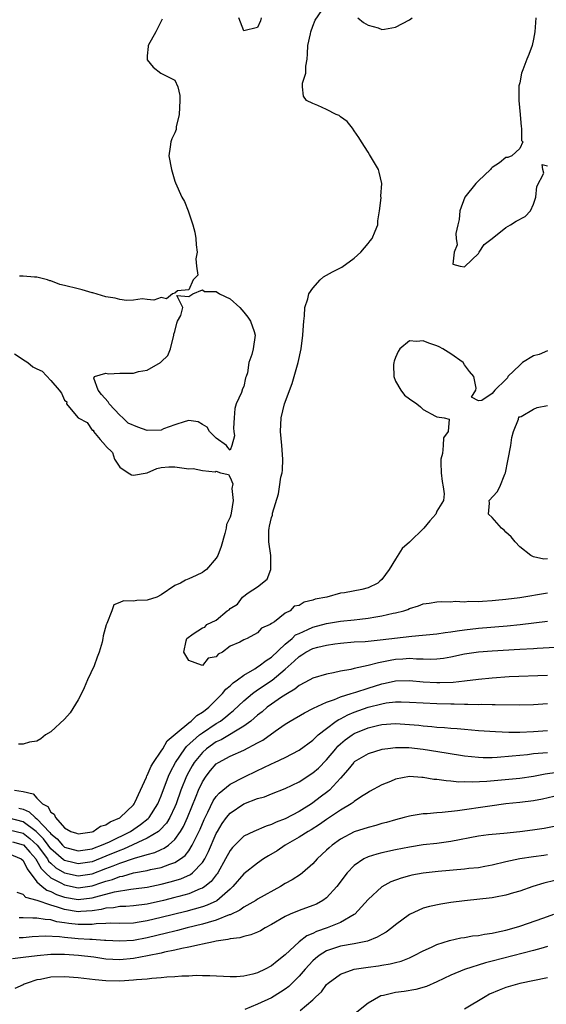
# Model space of a CAD drawing. Units: inches. Extents: x 2559000 to 2562000, y 1530000 to 1533000.
# Drawn here: x 2561357 to 2561433, y 1530528 to 1530671 of the extents above; entities that cross this region are included whole.
import ezdxf

# ---------------------------------------------------------------- set-up
doc = ezdxf.new("R2010")
doc.units = ezdxf.units.IN
doc.header["$MEASUREMENT"] = 0
doc.layers.add('LD25591530_2ft', color=254, linetype='Continuous')

msp = doc.modelspace()

# ---------------------------------------------------------------- linework, layer by layer
at = {"layer": 'LD25591530_2ft'}
for points, elevation in [([(2561433, 1530622.72), (2561431.8, 1530622.2), (2561431, 1530621.99), (2561429.39, 1530621), (2561429, 1530620.65), (2561427.25, 1530619), (2561427.21, 1530618.79), (2561427, 1530618.53), (2561425.37, 1530617), (2561425, 1530616.53), (2561423.51, 1530615.51), (2561423, 1530615.45), (2561421.99, 1530615.99), (2561422.63, 1530617), (2561422.7, 1530617.3), (2561422.32, 1530619), (2561421.73, 1530619.72), (2561421, 1530620.68), (2561420.8, 1530621), (2561419, 1530622.25), (2561417.86, 1530623), (2561417.31, 1530623.31), (2561417, 1530623.43), (2561415.83, 1530623.83), (2561415, 1530624.15), (2561414.05, 1530624.05), (2561413, 1530624.17), (2561411.63, 1530623), (2561411.38, 1530622.62), (2561411, 1530621.76), (2561410.8, 1530621.2), (2561410.74, 1530621), (2561410.7, 1530620.7), (2561410.76, 1530619), (2561411, 1530618.32), (2561411.75, 1530617), (2561412.3, 1530616.3), (2561413, 1530615.75), (2561414.09, 1530615), (2561414.59, 1530614.59), (2561415, 1530614.22), (2561416.76, 1530613.24), (2561417, 1530613.12), (2561418.02, 1530613), (2561418.78, 1530612.78), (2561418.62, 1530611), (2561417.92, 1530610.08), (2561417.91, 1530609), (2561417.82, 1530607.82), (2561417.56, 1530607), (2561417.55, 1530606.45), (2561417.62, 1530605), (2561417.76, 1530603.76), (2561417.91, 1530603), (2561418.02, 1530601.98), (2561417.94, 1530601), (2561417, 1530599.43), (2561416.81, 1530599), (2561415.95, 1530598.05), (2561415.09, 1530597), (2561413, 1530594.95), (2561411.94, 1530594.06), (2561411, 1530592.51), (2561410.05, 1530591), (2561409, 1530589.52), (2561408.7, 1530589.3), (2561408.41, 1530589), (2561407, 1530588.32), (2561406.09, 1530588.09), (2561403.59, 1530587.59), (2561403, 1530587.55), (2561401.04, 1530587), (2561399.33, 1530586.67), (2561399, 1530586.53), (2561397.73, 1530586.27), (2561397, 1530585.79), (2561396.31, 1530585.69), (2561395.7, 1530585), (2561395, 1530584.67), (2561393.42, 1530583.42), (2561393, 1530583.16), (2561392.79, 1530583), (2561391.54, 1530582.46), (2561391, 1530581.8), (2561389.5, 1530581), (2561389, 1530580.79), (2561388.44, 1530580.44), (2561387, 1530579.87), (2561385.91, 1530579), (2561385.28, 1530578.72), (2561385, 1530578.34), (2561383.85, 1530578.15), (2561383, 1530577.05), (2561382.87, 1530577.13), (2561381, 1530577.77), (2561380.3, 1530579), (2561380.63, 1530580.63), (2561380.72, 1530581), (2561381.66, 1530581.66), (2561383, 1530582.54), (2561383.36, 1530582.64), (2561383.61, 1530583), (2561385, 1530583.65), (2561386.59, 1530585), (2561386.85, 1530585.15), (2561387, 1530585.32), (2561388.06, 1530585.94), (2561388.78, 1530587), (2561389.63, 1530587.63), (2561391, 1530588.5), (2561392.4, 1530589.6), (2561392.92, 1530591), (2561392.91, 1530592.91), (2561392.93, 1530593), (2561392.61, 1530595), (2561392.63, 1530596.63), (2561392.65, 1530597), (2561392.74, 1530597.26), (2561393, 1530598.52), (2561393.13, 1530598.87), (2561393.17, 1530599.17), (2561394.01, 1530601.99), (2561394.15, 1530603), (2561394.38, 1530604.38), (2561394.53, 1530605), (2561394.59, 1530605.41), (2561394.67, 1530607), (2561394.52, 1530609), (2561394.32, 1530611), (2561394.41, 1530613), (2561394.9, 1530615), (2561396.02, 1530617.98), (2561396.88, 1530621), (2561397.33, 1530623), (2561397.57, 1530625), (2561397.63, 1530626.37), (2561397.68, 1530627), (2561397.78, 1530627.78), (2561397.86, 1530629), (2561398.26, 1530630.26), (2561398.43, 1530631), (2561399, 1530631.82), (2561400.06, 1530633), (2561400.55, 1530633.45), (2561401, 1530633.66), (2561401.85, 1530634.15), (2561403, 1530634.74), (2561403.18, 1530634.82), (2561405, 1530636.14), (2561405.98, 1530637), (2561407, 1530638.3), (2561407.33, 1530638.67), (2561407.58, 1530639), (2561408.05, 1530640.05), (2561408.41, 1530641), (2561408.42, 1530641.58), (2561408.67, 1530643), (2561408.89, 1530644.89), (2561408.88, 1530645.12), (2561409.02, 1530647), (2561408.62, 1530648.62), (2561408.5, 1530649), (2561407.21, 1530651.21), (2561407, 1530651.51), (2561406.05, 1530653), (2561405.67, 1530653.67), (2561405, 1530654.6), (2561404.74, 1530655), (2561403.99, 1530655.99), (2561403, 1530656.65), (2561402.82, 1530656.82), (2561402.4, 1530657), (2561401, 1530657.69), (2561399.72, 1530658.28), (2561399, 1530658.59), (2561398.1, 1530659), (2561397.66, 1530659.66), (2561397.48, 1530661), (2561397.51, 1530661.51), (2561398, 1530663), (2561397.98, 1530663.98), (2561398.17, 1530665), (2561398.23, 1530665.77), (2561398.29, 1530667), (2561398.68, 1530668.68), (2561398.73, 1530669), (2561399, 1530669.79), (2561399.34, 1530670.66), (2561400.85, 1530672.85)], 7830), ([(2561377.17, 1530670.83), (2561376.23, 1530669), (2561375.11, 1530667), (2561375.13, 1530666.87), (2561375, 1530665.5), (2561374.97, 1530665), (2561375, 1530664.94), (2561375.84, 1530663.84), (2561376.96, 1530663), (2561377.07, 1530662.93), (2561379, 1530661.96), (2561379.44, 1530661), (2561379.72, 1530659.72), (2561379.7, 1530659), (2561379.6, 1530657), (2561379.2, 1530655.2), (2561379.18, 1530654.82), (2561379, 1530654.32), (2561378.56, 1530653.44), (2561378.4, 1530653), (2561378.32, 1530652.32), (2561378.13, 1530651), (2561378.5, 1530649), (2561379, 1530647.3), (2561379.08, 1530647.08), (2561380.02, 1530645), (2561380.39, 1530644.39), (2561380.91, 1530643), (2561381.61, 1530641), (2561381.91, 1530639.91), (2561382.05, 1530639), (2561382.08, 1530638.08), (2561382.25, 1530637), (2561382.04, 1530636.04), (2561382.15, 1530635), (2561382.33, 1530633.67), (2561381.63, 1530633), (2561381, 1530631.58), (2561379.4, 1530631.4), (2561379, 1530631.09), (2561378.67, 1530631), (2561377.77, 1530630.23), (2561377, 1530630.46), (2561375.94, 1530630.06), (2561375, 1530630.16), (2561374.26, 1530630.26), (2561373, 1530630.06), (2561371.98, 1530630.02), (2561371, 1530630.16), (2561370.33, 1530630.33), (2561369, 1530630.56), (2561367.11, 1530631.11), (2561367, 1530631.13), (2561365.57, 1530631.57), (2561365, 1530631.69), (2561363, 1530632.2), (2561362.34, 1530632.34), (2561361, 1530632.85), (2561360.87, 1530632.87), (2561360.53, 1530633), (2561359, 1530633.38), (2561358.63, 1530633.37), (2561357, 1530633.54), (2561356.46, 1530633.54)], 7832), ([(2561391.5, 1530671), (2561391.41, 1530670.59), (2561391, 1530669.59), (2561389, 1530669.1), (2561388.28, 1530671)], 7830), ([(2561405.54, 1530671), (2561406.34, 1530670.34), (2561407, 1530669.93), (2561408.46, 1530669.54), (2561409, 1530669.34), (2561409.38, 1530669.38), (2561411, 1530669.64), (2561413, 1530670.7), (2561413.4, 1530671)], 7830), ([(2561431.32, 1530671), (2561431.19, 1530669), (2561431, 1530667.9), (2561430.79, 1530667), (2561430.32, 1530665.68), (2561430.03, 1530665), (2561429.46, 1530663.46), (2561429.27, 1530663), (2561429, 1530661.59), (2561428.84, 1530661.16), (2561428.85, 1530661), (2561428.88, 1530660.88), (2561428.88, 1530659), (2561429.07, 1530657), (2561429.18, 1530655.18), (2561429.27, 1530655), (2561429.23, 1530653.23), (2561429.44, 1530653), (2561429, 1530652.07), (2561427.85, 1530651), (2561427.27, 1530650.73), (2561427, 1530650.77), (2561426.04, 1530649.96), (2561425, 1530649.29), (2561424.86, 1530649.14), (2561424.74, 1530649), (2561423, 1530647.38), (2561422.65, 1530647), (2561421.04, 1530645), (2561420.29, 1530643), (2561420.22, 1530641.78), (2561420, 1530641), (2561419.73, 1530639.73), (2561419.79, 1530639), (2561419.94, 1530638.06), (2561419.49, 1530637), (2561419.29, 1530635.29), (2561420.36, 1530635), (2561421, 1530634.88), (2561421.05, 1530634.95), (2561423, 1530636.85), (2561423.12, 1530637), (2561423.85, 1530638.15), (2561425.01, 1530639.01), (2561427, 1530640.62), (2561427.65, 1530641), (2561428.47, 1530641.53), (2561429.79, 1530642.21), (2561430.56, 1530643), (2561431, 1530643.99), (2561431.34, 1530645), (2561431.45, 1530646.55), (2561432.49, 1530648.49), (2561432.34, 1530649), (2561432.25, 1530649.75), (2561433, 1530649.54)], 7828), ([(2561355.75, 1530622.25), (2561357.28, 1530621.28), (2561357.67, 1530621), (2561358.41, 1530620.41), (2561359, 1530620.1), (2561359.75, 1530619.75), (2561361, 1530618.39), (2561362.24, 1530617), (2561362.56, 1530616.56), (2561363, 1530615.54), (2561363.33, 1530615.33), (2561363.31, 1530615), (2561364.67, 1530613.33), (2561365, 1530612.97), (2561366.29, 1530612.29), (2561367, 1530611.18), (2561367.18, 1530611.18), (2561367.19, 1530611), (2561368.17, 1530609.83), (2561368.93, 1530609), (2561369, 1530608.89), (2561369.98, 1530607.98), (2561370.27, 1530607), (2561371, 1530605.84), (2561372.21, 1530605), (2561372.73, 1530604.73), (2561373, 1530604.68), (2561375, 1530605.01), (2561376.37, 1530605.63), (2561377, 1530605.79), (2561378.1, 1530605.9), (2561379, 1530605.88), (2561381, 1530605.59), (2561381.63, 1530605.63), (2561383, 1530605.34), (2561384.85, 1530605.15), (2561385, 1530605.26), (2561385.62, 1530605), (2561386.77, 1530604.77), (2561387, 1530604.34), (2561387.41, 1530603.41), (2561387.27, 1530602.73), (2561387.47, 1530601), (2561387.18, 1530599.18), (2561387.09, 1530598.91), (2561387, 1530598.56), (2561386.5, 1530597.5), (2561386.42, 1530597), (2561386.22, 1530596.22), (2561385.69, 1530594.31), (2561385.23, 1530593), (2561385, 1530592.65), (2561383.6, 1530591), (2561383.24, 1530590.76), (2561383, 1530590.55), (2561382.11, 1530590.11), (2561381, 1530589.62), (2561380.55, 1530589.45), (2561379.83, 1530589), (2561379, 1530588.66), (2561377, 1530587.33), (2561376.36, 1530587), (2561375, 1530586.53), (2561373.5, 1530586.5), (2561373, 1530586.41), (2561371.54, 1530586.46), (2561371, 1530586.18), (2561370.14, 1530585.86), (2561369.84, 1530585), (2561369.14, 1530583.14), (2561369.04, 1530582.96), (2561368.62, 1530581.38), (2561368.57, 1530581), (2561368.44, 1530580.44), (2561368.04, 1530579), (2561367.74, 1530578.26), (2561367.29, 1530577), (2561366.34, 1530575), (2561365.84, 1530573.84), (2561365.45, 1530573), (2561365, 1530572.09), (2561363.82, 1530570.18), (2561363, 1530569.3), (2561361, 1530567.46), (2561360.23, 1530567), (2561359.59, 1530566.41), (2561359, 1530566.1), (2561357.93, 1530565.93), (2561357, 1530565.67), (2561356.35, 1530565.65)], 7832), ([(2561433, 1530592.52), (2561432.5, 1530592.5), (2561431, 1530592.85), (2561430.87, 1530592.87), (2561430.62, 1530593), (2561429, 1530594.26), (2561428.34, 1530595), (2561427.74, 1530595.74), (2561427, 1530596.41), (2561426.72, 1530596.72), (2561426.34, 1530597), (2561425, 1530598.53), (2561424.48, 1530599), (2561424.61, 1530600.61), (2561424.55, 1530601), (2561425.72, 1530602.28), (2561426.13, 1530603), (2561426.83, 1530604.83), (2561426.92, 1530605), (2561427.26, 1530606.74), (2561427.3, 1530607), (2561427.68, 1530609), (2561427.87, 1530610.13), (2561428.08, 1530611), (2561428.81, 1530612.81), (2561428.85, 1530613.15), (2561429, 1530613.15), (2561429.19, 1530613.19), (2561431, 1530614.23), (2561431.51, 1530614.49), (2561433, 1530614.78)], 7830), ([(2561355.74, 1530559), (2561357, 1530558.78), (2561358.45, 1530558.45), (2561359, 1530557.83), (2561359.82, 1530557), (2561360.6, 1530556.6), (2561361, 1530555.81), (2561361.52, 1530555.52), (2561361.67, 1530555), (2561363, 1530553.53), (2561363.94, 1530553), (2561364.75, 1530552.75), (2561365, 1530552.65), (2561367, 1530552.94), (2561367.16, 1530553), (2561368.24, 1530553.76), (2561369, 1530553.95), (2561369.6, 1530554.4), (2561371, 1530554.95), (2561371.09, 1530555), (2561373, 1530556.87), (2561373.1, 1530557), (2561373.2, 1530557.2), (2561374, 1530559), (2561374.88, 1530560.88), (2561374.94, 1530561.06), (2561375, 1530561.13), (2561375.54, 1530562.46), (2561375.88, 1530563), (2561377, 1530564.62), (2561377.23, 1530565), (2561377.87, 1530566.13), (2561379.35, 1530567.35), (2561381, 1530568.76), (2561381.34, 1530569), (2561382.17, 1530569.83), (2561383, 1530570.29), (2561383.39, 1530570.61), (2561383.91, 1530571), (2561385, 1530572.08), (2561385.89, 1530573), (2561386.38, 1530573.62), (2561387, 1530574.11), (2561387.45, 1530574.55), (2561388.09, 1530575), (2561389, 1530575.67), (2561390.58, 1530576.58), (2561391, 1530576.85), (2561391.23, 1530577), (2561392.22, 1530577.78), (2561393, 1530578.27), (2561395, 1530580.18), (2561395.99, 1530581), (2561396.51, 1530581.49), (2561397, 1530581.73), (2561398.27, 1530582.27), (2561399, 1530582.61), (2561401, 1530583.17), (2561403, 1530583.51), (2561405, 1530583.71), (2561405.81, 1530583.81), (2561407, 1530583.92), (2561408.14, 1530584.14), (2561409, 1530584.25), (2561410.64, 1530584.64), (2561411, 1530584.7), (2561412.18, 1530585), (2561412.79, 1530585.21), (2561413, 1530585.34), (2561414.3, 1530585.7), (2561415, 1530586.02), (2561415.87, 1530586.13), (2561417, 1530586.29), (2561417.65, 1530586.35), (2561419, 1530586.29), (2561419.62, 1530586.38), (2561421, 1530586.29), (2561421.62, 1530586.38), (2561423, 1530586.35), (2561423.58, 1530586.42), (2561425, 1530586.47), (2561425.47, 1530586.53), (2561427, 1530586.68), (2561429, 1530586.95), (2561433, 1530587.61)], 7832), ([(2561356.39, 1530556.39), (2561357, 1530556.21), (2561357.86, 1530555.86), (2561358.77, 1530555), (2561359, 1530554.84), (2561360.86, 1530552.86), (2561361, 1530552.66), (2561361.92, 1530551.92), (2561362.69, 1530551), (2561363, 1530550.73), (2561365, 1530550.16), (2561367, 1530550.49), (2561367.36, 1530550.64), (2561368.37, 1530551), (2561369.51, 1530551.51), (2561372.57, 1530553), (2561374.02, 1530553.98), (2561375.13, 1530554.87), (2561375.25, 1530555), (2561376.52, 1530557), (2561377, 1530558.14), (2561378.06, 1530561), (2561378.35, 1530561.65), (2561379.08, 1530563), (2561380.43, 1530565), (2561380.67, 1530565.33), (2561382.59, 1530567), (2561383, 1530567.31), (2561385, 1530568.63), (2561385.6, 1530569), (2561386.39, 1530569.61), (2561387, 1530570.14), (2561387.48, 1530570.52), (2561389, 1530571.96), (2561390.27, 1530573), (2561391, 1530573.52), (2561393.08, 1530574.92), (2561395, 1530576.54), (2561396.3, 1530577.7), (2561397, 1530578.39), (2561397.4, 1530578.6), (2561398, 1530579), (2561399, 1530579.52), (2561399.72, 1530579.72), (2561401, 1530580.02), (2561402.21, 1530580.21), (2561403, 1530580.31), (2561405, 1530580.48), (2561406.57, 1530580.57), (2561408.77, 1530580.77), (2561413.34, 1530581.34), (2561417, 1530581.66), (2561418.16, 1530581.84), (2561419, 1530581.93), (2561419.91, 1530582.09), (2561421, 1530582.24), (2561423, 1530582.47), (2561427.19, 1530582.81), (2561429.06, 1530583), (2561433, 1530583.5)], 7834), ([(2561435, 1530579.74), (2561431.54, 1530579.54), (2561431, 1530579.49), (2561429, 1530579.37), (2561425, 1530579.15), (2561423, 1530579), (2561421, 1530578.69), (2561419, 1530578.26), (2561417.92, 1530578.08), (2561417, 1530577.97), (2561416.06, 1530577.94), (2561415, 1530577.98), (2561414.02, 1530577.98), (2561413, 1530578.06), (2561412.03, 1530577.97), (2561411, 1530577.92), (2561410.21, 1530577.79), (2561409, 1530577.53), (2561408.53, 1530577.47), (2561407, 1530577.05), (2561405, 1530576.63), (2561404.49, 1530576.49), (2561403, 1530576.23), (2561402, 1530576), (2561401, 1530575.83), (2561399, 1530575.25), (2561398.57, 1530575), (2561397, 1530574.17), (2561396.38, 1530573.62), (2561395.31, 1530573), (2561394.45, 1530572.45), (2561393, 1530571.45), (2561392.38, 1530571), (2561391.64, 1530570.36), (2561391, 1530569.88), (2561389.99, 1530569), (2561389, 1530568.26), (2561385.71, 1530566.29), (2561385, 1530565.97), (2561383.6, 1530565), (2561383, 1530564.47), (2561381.79, 1530563), (2561381.49, 1530562.51), (2561381, 1530561.64), (2561380.67, 1530561), (2561379.88, 1530559), (2561379.19, 1530557), (2561379, 1530556.55), (2561378.25, 1530555), (2561377.78, 1530554.22), (2561376.83, 1530553.17), (2561376.62, 1530553), (2561375, 1530552), (2561371.56, 1530550.44), (2561371, 1530550.25), (2561369, 1530549.39), (2561367, 1530548.61), (2561365, 1530548.29), (2561364.42, 1530548.42), (2561363, 1530548.78), (2561362.86, 1530548.86), (2561361, 1530550.49), (2561360.61, 1530551), (2561359.94, 1530551.94), (2561359, 1530552.9), (2561358.88, 1530553), (2561357, 1530554.41), (2561355, 1530554.9)], 7836), ([(2561355, 1530553.23), (2561357, 1530552.76), (2561357.99, 1530551.99), (2561359.02, 1530551.02), (2561360.52, 1530549), (2561360.69, 1530548.69), (2561361, 1530548.38), (2561361.73, 1530547.73), (2561363, 1530546.98), (2561365, 1530546.56), (2561367, 1530546.87), (2561369, 1530547.6), (2561370.03, 1530548.03), (2561371, 1530548.39), (2561373.13, 1530549.14), (2561375, 1530549.66), (2561376.07, 1530549.93), (2561377, 1530550.36), (2561377.45, 1530550.55), (2561378.08, 1530551), (2561379, 1530551.82), (2561379.83, 1530553), (2561380.27, 1530553.73), (2561380.85, 1530555), (2561382.1, 1530558.1), (2561382.44, 1530559), (2561383, 1530560.21), (2561383.52, 1530561), (2561384.18, 1530561.82), (2561385, 1530562.79), (2561385.31, 1530563), (2561387, 1530563.92), (2561389, 1530564.79), (2561391, 1530565.83), (2561391.76, 1530566.24), (2561393.52, 1530567.52), (2561395, 1530568.55), (2561395.71, 1530569), (2561397.79, 1530570.21), (2561399, 1530570.81), (2561399.11, 1530570.89), (2561401, 1530571.75), (2561402.13, 1530572.13), (2561403, 1530572.51), (2561404.54, 1530573), (2561404.88, 1530573.12), (2561405.21, 1530573.21), (2561407, 1530573.8), (2561409, 1530574.42), (2561409.49, 1530574.51), (2561411, 1530574.85), (2561413, 1530574.91), (2561415, 1530574.71), (2561417, 1530574.59), (2561417.41, 1530574.59), (2561419.34, 1530574.66), (2561421, 1530574.84), (2561423, 1530575.1), (2561425, 1530575.3), (2561427.45, 1530575.45), (2561433, 1530575.66)], 7838), ([(2561355.48, 1530551.48), (2561357, 1530551.07), (2561357.04, 1530551.04), (2561357.98, 1530549.98), (2561358.83, 1530549), (2561358.88, 1530548.88), (2561359, 1530548.73), (2561359.61, 1530547.61), (2561360.23, 1530547), (2561361, 1530546.28), (2561362.47, 1530545.53), (2561363, 1530545.23), (2561365, 1530544.84), (2561367, 1530545.13), (2561368.42, 1530545.58), (2561369, 1530545.8), (2561369.96, 1530546.04), (2561371, 1530546.46), (2561371.47, 1530546.53), (2561373, 1530546.97), (2561375, 1530547.34), (2561375.46, 1530547.46), (2561377, 1530547.78), (2561378.27, 1530548.27), (2561379, 1530548.5), (2561379.8, 1530549), (2561380.49, 1530549.51), (2561381, 1530550.18), (2561381.53, 1530551), (2561381.98, 1530551.98), (2561382.65, 1530553.35), (2561383.25, 1530554.75), (2561383.77, 1530555.77), (2561384.57, 1530557.43), (2561385, 1530558.05), (2561385.43, 1530558.57), (2561387, 1530559.86), (2561389, 1530560.87), (2561391, 1530561.84), (2561391.8, 1530562.2), (2561393, 1530562.81), (2561393.44, 1530563), (2561395, 1530563.73), (2561397, 1530564.77), (2561399, 1530566.23), (2561399.37, 1530566.63), (2561399.79, 1530567), (2561401, 1530567.95), (2561402.4, 1530569), (2561402.76, 1530569.24), (2561403, 1530569.35), (2561404.07, 1530569.93), (2561405, 1530570.3), (2561407, 1530571.01), (2561409, 1530571.52), (2561409.63, 1530571.63), (2561411, 1530571.79), (2561411.79, 1530571.79), (2561413, 1530571.77), (2561415, 1530571.63), (2561417, 1530571.53), (2561419, 1530571.49), (2561419.5, 1530571.5), (2561421, 1530571.46), (2561421.48, 1530571.48), (2561423, 1530571.43), (2561423.45, 1530571.45), (2561425, 1530571.41), (2561425.42, 1530571.42), (2561429, 1530571.38), (2561431, 1530571.41), (2561433, 1530571.54)], 7840), ([(2561355, 1530549.73), (2561356.74, 1530549), (2561357, 1530548.77), (2561357.57, 1530547.57), (2561359, 1530545.69), (2561359.75, 1530545), (2561360.46, 1530544.46), (2561361, 1530544.28), (2561361.86, 1530543.86), (2561363, 1530543.47), (2561365, 1530543.11), (2561367, 1530543.35), (2561367.52, 1530543.52), (2561370.24, 1530544.24), (2561372.62, 1530544.62), (2561373, 1530544.65), (2561375, 1530544.92), (2561377, 1530545.33), (2561378.33, 1530545.67), (2561379.87, 1530546.13), (2561381.25, 1530546.75), (2561381.57, 1530547), (2561383, 1530548.49), (2561383.32, 1530549), (2561383.89, 1530550.11), (2561385, 1530552.7), (2561385.17, 1530553), (2561385.86, 1530554.14), (2561386.46, 1530555), (2561387, 1530555.66), (2561389, 1530556.99), (2561391, 1530557.76), (2561391.97, 1530558.03), (2561393, 1530558.46), (2561395, 1530559.23), (2561397, 1530560.2), (2561399, 1530561.48), (2561399.83, 1530562.17), (2561401, 1530563.36), (2561402.34, 1530565), (2561402.64, 1530565.36), (2561403, 1530565.68), (2561403.71, 1530566.29), (2561404.68, 1530567), (2561405, 1530567.2), (2561407, 1530568.02), (2561408.36, 1530568.36), (2561409, 1530568.5), (2561411, 1530568.63), (2561413, 1530568.51), (2561414.39, 1530568.39), (2561415, 1530568.31), (2561416.23, 1530568.23), (2561417, 1530568.14), (2561418.08, 1530568.08), (2561419, 1530567.98), (2561419.93, 1530567.93), (2561421, 1530567.81), (2561423, 1530567.64), (2561425.47, 1530567.47), (2561427.41, 1530567.41), (2561429, 1530567.42), (2561431, 1530567.5), (2561433, 1530567.66)], 7842), ([(2561433, 1530564.41), (2561432.33, 1530564.33), (2561431, 1530564.23), (2561430.12, 1530564.12), (2561429, 1530564.03), (2561427.9, 1530563.9), (2561425.73, 1530563.73), (2561425, 1530563.69), (2561423.69, 1530563.69), (2561423, 1530563.7), (2561421, 1530563.92), (2561418.35, 1530564.35), (2561415, 1530564.86), (2561412.9, 1530565.1), (2561411, 1530565.14), (2561409.86, 1530565), (2561409, 1530564.87), (2561407, 1530564.25), (2561405, 1530563.08), (2561404.92, 1530563), (2561404.07, 1530561.93), (2561403, 1530560.7), (2561401.4, 1530559), (2561401.19, 1530558.81), (2561400.04, 1530557.96), (2561399, 1530557.14), (2561398.79, 1530557), (2561397, 1530555.87), (2561395, 1530554.81), (2561393.67, 1530554.33), (2561393, 1530553.98), (2561392.24, 1530553.76), (2561390.46, 1530553), (2561389, 1530552.31), (2561387.33, 1530550.67), (2561387, 1530550.25), (2561386.34, 1530549), (2561385.23, 1530547), (2561385.14, 1530546.86), (2561385, 1530546.7), (2561384.27, 1530545.73), (2561383.35, 1530545), (2561383, 1530544.77), (2561382.65, 1530544.65), (2561381, 1530543.97), (2561379.58, 1530543.58), (2561379, 1530543.41), (2561377.36, 1530543), (2561375, 1530542.47), (2561373, 1530542.2), (2561371.88, 1530542.12), (2561371, 1530542.09), (2561370.08, 1530541.92), (2561369, 1530541.87), (2561368.32, 1530541.68), (2561367, 1530541.5), (2561365.39, 1530541.39), (2561365, 1530541.34), (2561363, 1530541.66), (2561361.97, 1530542.03), (2561361, 1530542.3), (2561359.02, 1530542.98), (2561357.4, 1530543.4), (2561357, 1530543.86), (2561356.13, 1530544.13)], 7844), ([(2561434.44, 1530561.56), (2561432.7, 1530561.3), (2561431, 1530560.96), (2561429, 1530560.67), (2561424.23, 1530560.23), (2561422.12, 1530560.12), (2561421, 1530560.17), (2561420.16, 1530560.16), (2561419, 1530560.28), (2561418.32, 1530560.32), (2561417, 1530560.51), (2561416.54, 1530560.54), (2561415, 1530560.81), (2561414.81, 1530560.81), (2561413, 1530560.95), (2561411, 1530560.58), (2561410.26, 1530560.26), (2561409, 1530559.76), (2561407.23, 1530558.77), (2561407, 1530558.66), (2561406.06, 1530558.06), (2561405, 1530557.33), (2561404.83, 1530557.17), (2561404.58, 1530557), (2561403, 1530556.08), (2561401, 1530554.74), (2561399.99, 1530554.01), (2561398.75, 1530553.25), (2561398.31, 1530553), (2561397, 1530552.15), (2561394.99, 1530551), (2561393.81, 1530550.19), (2561392.56, 1530549.44), (2561391.87, 1530549), (2561391, 1530548.38), (2561389, 1530546.84), (2561387.41, 1530545), (2561387, 1530544.63), (2561385.06, 1530542.94), (2561383.7, 1530542.3), (2561383, 1530542.08), (2561380.6, 1530541.4), (2561377, 1530540.5), (2561375, 1530540.03), (2561373.83, 1530539.83), (2561373, 1530539.71), (2561371, 1530539.63), (2561369.67, 1530539.67), (2561369, 1530539.64), (2561367.61, 1530539.61), (2561367, 1530539.52), (2561365.52, 1530539.52), (2561365, 1530539.48), (2561363.63, 1530539.63), (2561363, 1530539.73), (2561361.89, 1530539.89), (2561361, 1530540.17), (2561360.2, 1530540.2), (2561359, 1530540.44), (2561358.4, 1530540.4), (2561357, 1530540.45), (2561356.45, 1530540.45)], 7846), ([(2561433.94, 1530558.06), (2561432.3, 1530557.7), (2561431, 1530557.45), (2561429, 1530557.19), (2561426.99, 1530556.99), (2561424.68, 1530556.68), (2561419.99, 1530555.99), (2561417.74, 1530555.74), (2561417, 1530555.71), (2561415.57, 1530555.57), (2561415, 1530555.55), (2561413.25, 1530555.25), (2561413, 1530555.22), (2561412.22, 1530555), (2561411, 1530554.7), (2561409.69, 1530554.31), (2561409, 1530554.13), (2561408.13, 1530553.87), (2561407, 1530553.58), (2561405, 1530552.93), (2561403, 1530551.87), (2561401.78, 1530551), (2561401.36, 1530550.64), (2561401, 1530550.27), (2561399.64, 1530549), (2561399, 1530548.29), (2561397.52, 1530547), (2561397.23, 1530546.77), (2561396, 1530546), (2561395, 1530545.44), (2561394.32, 1530545), (2561391, 1530543.17), (2561390.74, 1530543), (2561389, 1530542.03), (2561388.42, 1530541.58), (2561387, 1530540.91), (2561386.88, 1530540.88), (2561385, 1530540.12), (2561383.81, 1530539.81), (2561383, 1530539.55), (2561380.76, 1530539), (2561379.37, 1530538.63), (2561379, 1530538.55), (2561377.77, 1530538.23), (2561375, 1530537.58), (2561373, 1530537.2), (2561371, 1530537.07), (2561369, 1530537.19), (2561368.81, 1530537.19), (2561367, 1530537.33), (2561366.67, 1530537.33), (2561365, 1530537.43), (2561364.52, 1530537.48), (2561363, 1530537.6), (2561362.29, 1530537.71), (2561360.2, 1530537.8), (2561358.3, 1530537.7), (2561357, 1530537.58), (2561356.42, 1530537.58)], 7848), ([(2561435.92, 1530554.08), (2561432.56, 1530553.44), (2561430.84, 1530553.16), (2561429, 1530552.93), (2561426.71, 1530552.71), (2561425, 1530552.57), (2561424.49, 1530552.49), (2561423, 1530552.31), (2561419, 1530551.55), (2561417, 1530551.27), (2561415, 1530551.03), (2561413, 1530550.72), (2561411, 1530550.33), (2561409, 1530549.88), (2561408.3, 1530549.7), (2561407, 1530549.29), (2561406.41, 1530549), (2561405, 1530548.07), (2561403.98, 1530547), (2561402.46, 1530545), (2561401, 1530543.39), (2561400.44, 1530543), (2561399.53, 1530542.47), (2561399, 1530542.24), (2561397, 1530541.53), (2561395.73, 1530541), (2561395, 1530540.67), (2561393, 1530539.48), (2561392.08, 1530539), (2561391.4, 1530538.6), (2561391, 1530538.39), (2561390.01, 1530537.99), (2561389, 1530537.76), (2561388.44, 1530537.56), (2561387, 1530537.41), (2561386.7, 1530537.3), (2561385, 1530537.08), (2561384.58, 1530537), (2561383, 1530536.63), (2561382.57, 1530536.57), (2561381, 1530536.19), (2561380.03, 1530536.03), (2561379, 1530535.78), (2561377.49, 1530535.49), (2561377, 1530535.36), (2561375.04, 1530534.96), (2561373, 1530534.56), (2561371, 1530534.38), (2561369, 1530534.49), (2561367.25, 1530534.75), (2561365.02, 1530535.02), (2561363, 1530535.13), (2561361, 1530535.13), (2561359.03, 1530534.97), (2561357, 1530534.69), (2561355.47, 1530534.53)], 7850), ([(2561433, 1530549.6), (2561432.47, 1530549.53), (2561431, 1530549.29), (2561429.03, 1530549), (2561427, 1530548.58), (2561425, 1530548.11), (2561423.93, 1530547.93), (2561423, 1530547.74), (2561421.6, 1530547.6), (2561421, 1530547.51), (2561417.17, 1530547.17), (2561415, 1530546.94), (2561413.37, 1530546.63), (2561413, 1530546.55), (2561411.79, 1530546.21), (2561410.32, 1530545.68), (2561409, 1530544.97), (2561407, 1530543.14), (2561405.08, 1530541), (2561405, 1530540.94), (2561403, 1530539.77), (2561401.06, 1530539), (2561399.52, 1530538.48), (2561399, 1530538.21), (2561398.14, 1530537.86), (2561397, 1530536.97), (2561395, 1530535.12), (2561393.81, 1530534.19), (2561393, 1530533.49), (2561392.11, 1530533), (2561391, 1530532.49), (2561390.29, 1530532.29), (2561389, 1530532), (2561387.91, 1530531.91), (2561387, 1530531.91), (2561384.07, 1530532.07), (2561383, 1530532.06), (2561382.08, 1530532.08), (2561381, 1530532.02), (2561380, 1530532), (2561379, 1530531.91), (2561377.85, 1530531.85), (2561377, 1530531.75), (2561375.66, 1530531.66), (2561375, 1530531.57), (2561373.46, 1530531.46), (2561373, 1530531.4), (2561371, 1530531.28), (2561369, 1530531.31), (2561367.45, 1530531.45), (2561365, 1530531.77), (2561363, 1530531.92), (2561361, 1530531.85), (2561359.54, 1530531.54), (2561359, 1530531.45), (2561357.59, 1530531), (2561357.17, 1530530.83), (2561357, 1530530.73), (2561355.79, 1530530.21)], 7852), ([(2561434.1, 1530545.9), (2561432.51, 1530545.49), (2561430.89, 1530545), (2561429, 1530544.33), (2561428.07, 1530544.07), (2561427, 1530543.74), (2561425.48, 1530543.48), (2561425, 1530543.38), (2561421, 1530542.94), (2561419, 1530542.67), (2561417.55, 1530542.45), (2561415.89, 1530542.11), (2561415, 1530541.85), (2561413, 1530540.93), (2561411, 1530539.45), (2561410.46, 1530539), (2561409.61, 1530538.39), (2561409, 1530538.07), (2561408.34, 1530537.66), (2561406.91, 1530537.09), (2561405, 1530536.67), (2561403, 1530536.34), (2561402, 1530536), (2561401, 1530535.7), (2561399.9, 1530535), (2561399.41, 1530534.59), (2561399, 1530534.22), (2561397.88, 1530533), (2561397, 1530531.99), (2561395.5, 1530530.5), (2561395, 1530530.12), (2561394.32, 1530529.68), (2561393, 1530528.88), (2561391, 1530527.94), (2561389.16, 1530527.16)], 7854), ([(2561397.18, 1530527), (2561399, 1530528.59), (2561399.42, 1530529), (2561400.26, 1530529.74), (2561401, 1530530.8), (2561401.21, 1530531), (2561403, 1530532.3), (2561404.98, 1530533.02), (2561407, 1530533.32), (2561408.5, 1530533.5), (2561409, 1530533.6), (2561410.22, 1530533.78), (2561411, 1530534), (2561411.8, 1530534.2), (2561413, 1530534.68), (2561413.71, 1530535), (2561415, 1530535.66), (2561416.19, 1530536.19), (2561417, 1530536.58), (2561418.82, 1530537.18), (2561420.45, 1530537.55), (2561421, 1530537.62), (2561422.17, 1530537.83), (2561423, 1530537.91), (2561423.91, 1530538.09), (2561425, 1530538.24), (2561425.61, 1530538.39), (2561427, 1530538.68), (2561428.17, 1530539), (2561429, 1530539.26), (2561432.47, 1530540.47), (2561433.95, 1530541)], 7856), ([(2561433, 1530536.29), (2561432.04, 1530536.04), (2561431, 1530535.73), (2561425, 1530534.17), (2561424.05, 1530533.95), (2561421, 1530532.99), (2561419, 1530532.14), (2561417, 1530531.2), (2561415.48, 1530530.52), (2561413.94, 1530530.06), (2561412.22, 1530529.78), (2561411, 1530529.62), (2561409.22, 1530529.22), (2561408.85, 1530529.15), (2561407, 1530528.1), (2561404.17, 1530525.83)], 7858), ([(2561433, 1530531.75), (2561429, 1530530.92), (2561427, 1530530.34), (2561426.02, 1530529.98), (2561424.63, 1530529.37), (2561423.97, 1530529), (2561421, 1530527.2)], 7860)]:
    msp.add_lwpolyline(points, dxfattribs=dict(at, elevation=elevation))
at = {"layer": 'LD25591530_2ft', "elevation": 7832}
msp.add_lwpolyline([(2561387, 1530608.31), (2561386.67, 1530608.67), (2561386.47, 1530609), (2561385, 1530610.06), (2561384.03, 1530611), (2561383.66, 1530611.66), (2561383, 1530612.01), (2561382.4, 1530612.4), (2561381, 1530612.58), (2561380.48, 1530612.48), (2561379, 1530611.99), (2561377.37, 1530611.37), (2561377, 1530611.21), (2561375, 1530611.15), (2561373.64, 1530611.64), (2561372.23, 1530612.23), (2561371.47, 1530613), (2561371, 1530613.4), (2561369.46, 1530615), (2561369.33, 1530615.33), (2561368.37, 1530616.37), (2561367.88, 1530617), (2561367.26, 1530618.74), (2561367.37, 1530619), (2561369, 1530619.48), (2561369.37, 1530619.37), (2561371, 1530619.47), (2561373, 1530619.47), (2561373.72, 1530619.72), (2561375, 1530619.91), (2561376.91, 1530621), (2561376.96, 1530621.04), (2561377, 1530621.11), (2561377.99, 1530622.01), (2561378.35, 1530623), (2561378.87, 1530625), (2561378.87, 1530625.13), (2561379, 1530625.52), (2561379.27, 1530626.73), (2561379.36, 1530627), (2561379.85, 1530627.85), (2561380.16, 1530629), (2561379.29, 1530630.71), (2561381, 1530630.57), (2561381.62, 1530631), (2561383, 1530631.58), (2561383.31, 1530631.31), (2561385, 1530631.31), (2561385.49, 1530631), (2561387, 1530630.26), (2561388.43, 1530629), (2561389, 1530628.34), (2561389.58, 1530627.58), (2561389.96, 1530627), (2561390.48, 1530625.52), (2561390.65, 1530625), (2561390.35, 1530623), (2561390.18, 1530622.18), (2561389.74, 1530621), (2561389.51, 1530619.51), (2561389.33, 1530619), (2561389.22, 1530618.78), (2561389, 1530617.54), (2561388.81, 1530617.19), (2561388.66, 1530616.66), (2561387.87, 1530615), (2561387.67, 1530614.33), (2561387.58, 1530613), (2561387.5, 1530611.5), (2561387.53, 1530611), (2561387.64, 1530610.36), (2561387.26, 1530609)], close=True, dxfattribs=at)

doc.saveas('drawing.dxf')
